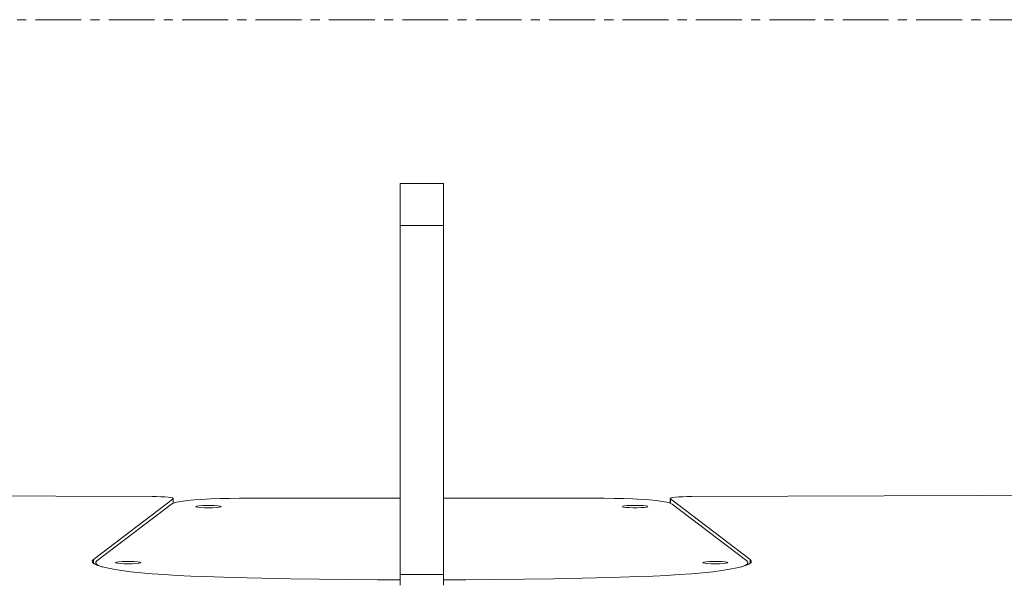
# Model space of a CAD drawing. Units: millimetres. Extents: x 21746 to 23579, y 3282 to 5961.
# Drawn here: x 23000 to 23273, y 3894 to 4050 of the extents above; entities that cross this region are included whole.
import ezdxf

# ---------------------------------------------------------------- set-up
doc = ezdxf.new("R2010")
doc.units = ezdxf.units.MM
doc.header["$LTSCALE"] = 50.8
doc.linetypes.add('STYLE_01', pattern=[0.4, 0.25, -0.05, 0.05, -0.05])
doc.layers.get('0').update_dxf_attribs({"lineweight": 0})

msp = doc.modelspace()

# ---------------------------------------------------------------- linework, layer by layer
at = {"color": 30, "linetype": 'Continuous', "lineweight": 0}
for p, q in [((23117.782, 4004.588), (23105.782, 4004.588)), ((23105.782, 4004.588), (23105.782, 3993.007)), ((23117.782, 4004.588), (23117.782, 3993.007)), ((23105.782, 3993.007), (23105.782, 3896.344)), ((23117.782, 3993.007), (23105.782, 3993.007)), ((23117.782, 3993.007), (23117.782, 3896.344)), ((23020.899, 3900.468), (23042.939, 3917.277)), ((23042.939, 3917.277), (23042.939, 3916.071)), ((23042.986, 3916.087), (23042.986, 3917.349)), ((23105.782, 3917.426), (23061.306, 3917.426)), ((23162.259, 3917.426), (23117.782, 3917.426)), ((23180.579, 3917.349), (23180.579, 3916.087)), ((23180.625, 3916.071), (23180.625, 3917.277)), ((23180.625, 3917.277), (23202.666, 3900.468)), ((23042.454, 3915.832), (23021.795, 3900.076)), ((23201.769, 3900.076), (23181.11, 3915.832)), ((23020.899, 3899.368), (23020.899, 3900.468)), ((23021.54, 3899.617), (23021.54, 3899.004)), ((23202.025, 3899.004), (23202.025, 3899.617)), ((23202.666, 3899.368), (23202.666, 3900.468)), ((23117.782, 3896.344), (23105.782, 3896.344)), ((23105.782, 3896.344), (23105.782, 3893.327)), ((23117.782, 3896.344), (23117.782, 3893.327))]:
    msp.add_line(p, q, dxfattribs=at)
at = {"color": 1, "linetype": 'STYLE_01', "lineweight": 0}
msp.add_lwpolyline([(22700, 4050), (23500, 4050), (23500, 3650), (22700, 3650)], close=True, dxfattribs=at)
at = {"color": 30, "linetype": 'Continuous', "lineweight": 0}
for points in [[(23037.122, 3917.924), (23010.445, 3917.992), (22983.774, 3918.081), (22957.112, 3918.191), (22930.459, 3918.321), (22903.819, 3918.472), (22877.193, 3918.644), (22850.581, 3918.836), (22823.987, 3919.049)], [(23042.939, 3917.277), (23042.965, 3917.397), (23042.73, 3917.515), (23042.245, 3917.626), (23041.53, 3917.724), (23040.618, 3917.806), (23039.547, 3917.869), (23038.364, 3917.908), (23037.122, 3917.924)], [(23061.306, 3917.426), (23058.569, 3917.407), (23055.888, 3917.35), (23053.321, 3917.257), (23050.92, 3917.129), (23048.736, 3916.97), (23046.815, 3916.782), (23045.196, 3916.57), (23043.912, 3916.337), (23042.992, 3916.09), (23042.454, 3915.832)], [(23181.11, 3915.832), (23180.572, 3916.09), (23179.652, 3916.337), (23178.369, 3916.57), (23176.75, 3916.782), (23174.828, 3916.97), (23172.644, 3917.129), (23170.244, 3917.257), (23167.676, 3917.35), (23164.996, 3917.407), (23162.259, 3917.426)], [(23186.443, 3917.924), (23185.2, 3917.908), (23184.018, 3917.869), (23182.947, 3917.806), (23182.034, 3917.724), (23181.32, 3917.626), (23180.835, 3917.515), (23180.6, 3917.397), (23180.625, 3917.277)], [(23399.577, 3919.049), (23372.983, 3918.836), (23346.372, 3918.644), (23319.745, 3918.472), (23293.105, 3918.321), (23266.453, 3918.191), (23239.791, 3918.081), (23213.12, 3917.992), (23186.443, 3917.924)], [(23052.737, 3914.79), (23051.601, 3914.808), (23050.587, 3914.861), (23049.807, 3914.942), (23049.344, 3915.043), (23049.249, 3915.153), (23049.532, 3915.26), (23050.162, 3915.352), (23051.071, 3915.42), (23052.161, 3915.456), (23053.313, 3915.456), (23054.403, 3915.42), (23055.312, 3915.352), (23055.942, 3915.26), (23056.225, 3915.153), (23056.13, 3915.043), (23055.667, 3914.942), (23054.887, 3914.861), (23053.874, 3914.808), (23052.737, 3914.79)], [(23170.827, 3915.461), (23171.964, 3915.443), (23172.977, 3915.39), (23173.758, 3915.309), (23174.22, 3915.208), (23174.316, 3915.098), (23174.033, 3914.991), (23173.402, 3914.898), (23172.493, 3914.83), (23171.404, 3914.794), (23170.251, 3914.794), (23169.162, 3914.83), (23168.252, 3914.898), (23167.622, 3914.991), (23167.339, 3915.098), (23167.435, 3915.208), (23167.897, 3915.309), (23168.678, 3915.39), (23169.691, 3915.443), (23170.827, 3915.461)], [(23051.713, 3895.744), (23047.81, 3895.891), (23044.062, 3896.071), (23040.501, 3896.283), (23037.157, 3896.526), (23034.056, 3896.796), (23031.226, 3897.093), (23028.688, 3897.412), (23026.466, 3897.753), (23024.576, 3898.112), (23023.034, 3898.486), (23021.855, 3898.871), (23021.046, 3899.265), (23020.615, 3899.665), (23020.566, 3900.067), (23020.899, 3900.468)], [(23021.795, 3900.076), (23021.546, 3899.689), (23021.66, 3899.301), (23022.138, 3898.916), (23022.974, 3898.536), (23023.433, 3898.379)], [(23030.508, 3899.254), (23029.371, 3899.272), (23028.358, 3899.325), (23027.578, 3899.406), (23027.115, 3899.507), (23027.02, 3899.617), (23027.303, 3899.724), (23027.933, 3899.817), (23028.842, 3899.885), (23029.932, 3899.921), (23031.084, 3899.921), (23032.174, 3899.885), (23033.083, 3899.817), (23033.713, 3899.724), (23033.996, 3899.617), (23033.901, 3899.507), (23033.438, 3899.406), (23032.658, 3899.325), (23031.644, 3899.272), (23030.508, 3899.254)], [(23202.666, 3900.468), (23202.999, 3900.067), (23202.949, 3899.665), (23202.519, 3899.265), (23201.71, 3898.871), (23200.53, 3898.486), (23198.989, 3898.112), (23197.099, 3897.753), (23194.876, 3897.412), (23192.339, 3897.093), (23189.508, 3896.796), (23186.408, 3896.526), (23183.063, 3896.283), (23179.502, 3896.071), (23175.755, 3895.891), (23171.852, 3895.744)], [(23193.057, 3899.254), (23191.92, 3899.272), (23190.907, 3899.325), (23190.127, 3899.406), (23189.664, 3899.507), (23189.569, 3899.617), (23189.852, 3899.724), (23190.482, 3899.817), (23191.391, 3899.885), (23192.481, 3899.921), (23193.633, 3899.921), (23194.723, 3899.885), (23195.632, 3899.817), (23196.262, 3899.724), (23196.545, 3899.617), (23196.45, 3899.507), (23195.987, 3899.406), (23195.207, 3899.325), (23194.193, 3899.272), (23193.057, 3899.254)], [(23200.132, 3898.379), (23200.591, 3898.536), (23201.427, 3898.916), (23201.904, 3899.301), (23202.019, 3899.689), (23201.769, 3900.076)], [(23105.782, 3894.8), (23099.559, 3894.829), (23091.436, 3894.898), (23083.352, 3895), (23075.322, 3895.136), (23067.362, 3895.306), (23059.488, 3895.509), (23051.713, 3895.744)], [(23171.852, 3895.744), (23164.077, 3895.509), (23156.202, 3895.306), (23148.242, 3895.136), (23140.213, 3895), (23132.129, 3894.898), (23124.006, 3894.829), (23117.782, 3894.8)]]:
    msp.add_lwpolyline(points, dxfattribs=at)

doc.saveas('drawing.dxf')
